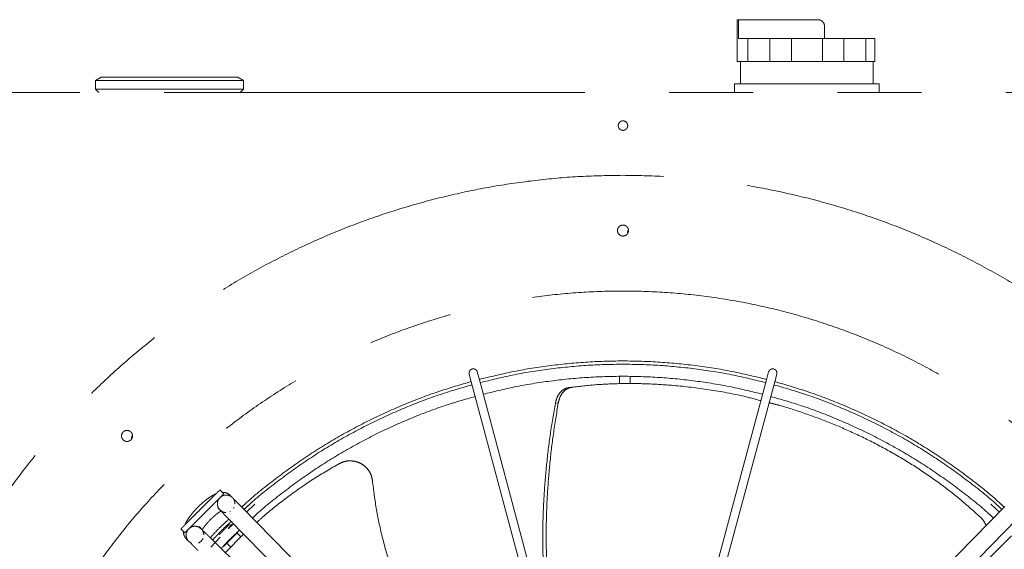
# Model space of a CAD drawing. Units: millimetres. Extents: x 20 to 410, y 10 to 287.
# Drawn here: x 344 to 359, y 163 to 171 of the extents above; entities that cross this region are included whole.
import ezdxf

# ---------------------------------------------------------------- set-up
doc = ezdxf.new("R2010")
doc.units = ezdxf.units.MM
doc.linetypes.add('PHANTOM', pattern=[12.7, 6.35, -1.27, 1.27, -1.27, 1.27, -1.27])

msp = doc.modelspace()

# ---------------------------------------------------------------- linework, layer by layer
at = {"color": 7, "linetype": 'PHANTOM', "lineweight": 18}
for p, q in [((354.963088, 170.859876), (354.963088, 170.22621)), ((354.982312, 170.85971), (354.963088, 170.85971)), ((354.982312, 170.576376), (354.982312, 170.85971)), ((354.982312, 170.85971), (356.179755, 170.85971)), ((356.279755, 170.75971), (356.279755, 170.576376)), ((355.123979, 170.226376), (355.123979, 170.576376)), ((355.454533, 170.576376), (355.454533, 170.226376)), ((355.779352, 170.226376), (355.779352, 170.576376)), ((356.246825, 170.576376), (356.246825, 170.226376)), ((356.571644, 170.226376), (356.571644, 170.576376)), ((356.902198, 170.576376), (356.902198, 170.226376)), ((357.036742, 170.226376), (357.036742, 170.576376)), ((355.013088, 170.226376), (355.013088, 169.893043)), ((357.013088, 169.893043), (357.013088, 170.226209)), ((345.366646, 169.99321), (345.279588, 169.942947)), ((345.366358, 169.993043), (347.426486, 169.993043)), ((347.513255, 169.942947), (347.426197, 169.99321)), ((345.279755, 169.94321), (345.279755, 169.80971)), ((345.279755, 169.943043), (347.513088, 169.943043)), ((347.513088, 169.80971), (347.513088, 169.94321)), ((354.921422, 169.761376), (354.921422, 169.893043)), ((355.088088, 169.893043), (356.938088, 169.893043)), ((357.104755, 169.893043), (357.104755, 169.761376)), ((365.364304, 169.761376), (339.061422, 169.761376)), ((345.279755, 169.80971), (345.329922, 169.759543)), ((347.462922, 169.759543), (347.513088, 169.80971)), ((353.223088, 169.32971), (353.209918, 169.32709)), ((353.309755, 167.678043), (353.3043, 167.650617)), ((351.072243, 165.422455), (351.039773, 165.543634)), ((355.436403, 165.543634), (355.403963, 165.422564)), ((350.917423, 165.51085), (350.948511, 165.394826)), ((350.948511, 165.394826), (351.7458, 162.419303)), ((351.868273, 162.451632), (351.071875, 165.423829)), ((353.187396, 165.476383), (353.187004, 165.364215)), ((353.347003, 165.363635), (353.34739, 165.474465)), ((355.404302, 165.423829), (354.607904, 162.451632)), ((354.730376, 162.419303), (355.527665, 165.394826)), ((355.527665, 165.394826), (355.558754, 165.51085)), ((352.467087, 165.312912), (352.424838, 165.308487)), ((352.218073, 165.072847), (352.261936, 165.076154)), ((345.826208, 164.578256), (345.820753, 164.550831)), ((347.215896, 163.706158), (347.15697, 163.765084)), ((347.3375, 163.655264), (347.312255, 163.680509)), ((347.123693, 163.491947), (347.148939, 163.466702)), ((347.156318, 163.470465), (347.145525, 163.475697)), ((347.190966, 163.439028), (347.148939, 163.466702)), ((347.304499, 163.431508), (347.316544, 163.439394)), ((347.363566, 163.485543), (347.371676, 163.497438)), ((349.637489, 161.311937), (347.478224, 163.512039)), ((347.558708, 163.430033), (347.685587, 163.54657)), ((358.997952, 163.512039), (356.838688, 161.311937)), ((358.79059, 163.54657), (358.917469, 163.430033)), ((347.287842, 163.325315), (349.447107, 161.125213)), ((357.02907, 161.125213), (359.188334, 163.325315)), ((346.567714, 163.175828), (346.62664, 163.116902)), ((346.866096, 163.183859), (346.840851, 163.209105)), ((347.28064, 163.174633), (347.362203, 163.249548)), ((347.28064, 163.174633), (347.330797, 163.24695)), ((346.652289, 163.020543), (346.677534, 162.995297)), ((346.83536, 162.961122), (346.875006, 162.988153)), ((346.875006, 162.988153), (346.90129, 163.028299)), ((349.207585, 160.885691), (347.007483, 163.044956)), ((347.01756, 162.898594), (347.158165, 163.052158)), ((347.513788, 163.095096), (347.237985, 162.818732)), ((347.414712, 163.112699), (347.477491, 163.049479)), ((356.206124, 160.194735), (359.102871, 163.071294)), ((347.324685, 162.895868), (347.256124, 162.96491))]:
    msp.add_line(p, q, dxfattribs=at)
for points in [[(356.179755, 170.85971), (356.192859, 170.858206), (356.219066, 170.8552), (356.252121, 170.832075), (356.275246, 170.799021), (356.278252, 170.772813), (356.279755, 170.75971)], [(355.123979, 170.576376), (355.092069, 170.576376), (355.028249, 170.576376), (354.997624, 170.576376), (354.982312, 170.576376)], [(355.123979, 170.576376), (355.156087, 170.576376), (355.220302, 170.576376), (355.307185, 170.576376), (355.386845, 170.576376), (355.43197, 170.576376), (355.454533, 170.576376)], [(355.454533, 170.576376), (355.505833, 170.576376), (355.608435, 170.576376), (355.72238, 170.576376), (355.779352, 170.576376)], [(355.779352, 170.576376), (355.818009, 170.576376), (355.895325, 170.576376), (356.013088, 170.576376), (356.130852, 170.576376), (356.208167, 170.576376), (356.246825, 170.576376)], [(356.246825, 170.576376), (356.303797, 170.576376), (356.417742, 170.576376), (356.520343, 170.576376), (356.571644, 170.576376)], [(356.571644, 170.576376), (356.594207, 170.576376), (356.639331, 170.576376), (356.718991, 170.576376), (356.805874, 170.576376), (356.87009, 170.576376), (356.902198, 170.576376)], [(356.902198, 170.576376), (356.931468, 170.576376), (356.990008, 170.576376), (357.021164, 170.576376), (357.036742, 170.576376)], [(354.963088, 170.226376), (354.965061, 170.226376), (354.969007, 170.226376), (355.001255, 170.226376), (355.050648, 170.226376), (355.099535, 170.226376), (355.123979, 170.226376)], [(355.454533, 170.226376), (355.43197, 170.226376), (355.386845, 170.226376), (355.307185, 170.226376), (355.220302, 170.226376), (355.156087, 170.226376), (355.123979, 170.226376)], [(355.454533, 170.226376), (355.505833, 170.226376), (355.608435, 170.226376), (355.72238, 170.226376), (355.779352, 170.226376)], [(356.246825, 170.226376), (356.208167, 170.226376), (356.130852, 170.226376), (356.013088, 170.226376), (355.895325, 170.226376), (355.818009, 170.226376), (355.779352, 170.226376)], [(356.246825, 170.226376), (356.303797, 170.226376), (356.417742, 170.226376), (356.520343, 170.226376), (356.571644, 170.226376)], [(356.902198, 170.226376), (356.87009, 170.226376), (356.805874, 170.226376), (356.718991, 170.226376), (356.639331, 170.226376), (356.594207, 170.226376), (356.571644, 170.226376)], [(356.902198, 170.226376), (356.931468, 170.226376), (356.990008, 170.226376), (357.021164, 170.226376), (357.036742, 170.226376)], [(354.921422, 169.893043), (354.923927, 169.893043), (354.928937, 169.893043), (354.967479, 169.893043), (355.02257, 169.893043), (355.066249, 169.893043), (355.088088, 169.893043)], [(356.938088, 169.893043), (356.959928, 169.893043), (357.003607, 169.893043), (357.058698, 169.893043), (357.097239, 169.893043), (357.10225, 169.893043), (357.104755, 169.893043)], [(345.279755, 169.80971), (345.283911, 169.80971), (345.292223, 169.80971), (345.358623, 169.80971), (345.461824, 169.80971), (345.601766, 169.80971), (345.772026, 169.80971), (345.96634, 169.80971), (346.177166, 169.80971), (346.396422, 169.80971), (346.615677, 169.80971), (346.826506, 169.80971), (347.020808, 169.80971), (347.191114, 169.80971), (347.330881, 169.80971), (347.434737, 169.80971), (347.498692, 169.80971), (347.520287, 169.80971), (347.498692, 169.80971), (347.434737, 169.80971), (347.330881, 169.80971), (347.191114, 169.80971), (347.020808, 169.80971), (346.826506, 169.80971), (346.615677, 169.80971), (346.396422, 169.80971), (346.177166, 169.80971), (345.96634, 169.80971), (345.772026, 169.80971), (345.601766, 169.80971), (345.461824, 169.80971), (345.358623, 169.80971), (345.292223, 169.80971), (345.283911, 169.80971), (345.279755, 169.80971)], [(353.166422, 169.261376), (353.167499, 169.270756), (353.169653, 169.289516), (353.186227, 169.313372), (353.209913, 169.329311), (353.238098, 169.334909), (353.266225, 169.329311), (353.290084, 169.313372), (353.306023, 169.289516), (353.311621, 169.261376), (353.306023, 169.233237), (353.290084, 169.209381), (353.266225, 169.193441), (353.238098, 169.187844), (353.209913, 169.193441), (353.186227, 169.209381), (353.169653, 169.233237), (353.167499, 169.251996), (353.166422, 169.261376)], [(353.238088, 168.511376), (353.451579, 168.507918), (353.878562, 168.501001), (354.51702, 168.445113), (355.151454, 168.356091), (355.779869, 168.230945), (356.400285, 168.070946), (357.010753, 167.876363), (357.60935, 167.647869), (358.194193, 167.386167), (358.763443, 167.092086), (359.315308, 166.766549), (359.848052, 166.410581), (360.359998, 166.025302), (360.849537, 165.611924), (361.315126, 165.171748), (361.755303, 164.706158), (362.168681, 164.21662), (362.55396, 163.704673), (362.909928, 163.171929), (363.235465, 162.620064), (363.529546, 162.050815), (363.791247, 161.465971), (364.019744, 160.867374), (364.214317, 160.256907), (364.374355, 159.63649), (364.499354, 159.008076), (364.588922, 158.373641), (364.642775, 157.735183), (364.660745, 157.09471), (364.642775, 156.454236), (364.588922, 155.815778), (364.499354, 155.181343), (364.374355, 154.552929), (364.214317, 153.932513), (364.019744, 153.322045), (363.791247, 152.723448), (363.529546, 152.138605), (363.235465, 151.569355), (362.909928, 151.01749), (362.55396, 150.484746), (362.168681, 149.9728), (361.755303, 149.483261), (361.315126, 149.017672), (360.849537, 148.577495), (360.359998, 148.164117), (359.848052, 147.778838), (359.315308, 147.42287), (358.763443, 147.097333), (358.194193, 146.803252), (357.60935, 146.541551), (357.010753, 146.313054), (356.400285, 146.118481), (355.779869, 145.958443), (355.151454, 145.833443), (354.51702, 145.743876), (353.878562, 145.690023), (353.238088, 145.672053), (352.597615, 145.690023), (351.959157, 145.743876), (351.324722, 145.833443), (350.696308, 145.958443), (350.075891, 146.118481), (349.465424, 146.313054), (348.866827, 146.541551), (348.281983, 146.803252), (347.712734, 147.097333), (347.160869, 147.42287), (346.628125, 147.778838), (346.116178, 148.164117), (345.62664, 148.577495), (345.16105, 149.017672), (344.720874, 149.483261), (344.307496, 149.9728), (343.922217, 150.484746), (343.566249, 151.01749), (343.240712, 151.569355), (342.94663, 152.138605), (342.68493, 152.723448), (342.456433, 153.322045), (342.26186, 153.932513), (342.101822, 154.552929), (341.976822, 155.181343), (341.887255, 155.815778), (341.833402, 156.454236), (341.815432, 157.09471), (341.833402, 157.735183), (341.887255, 158.373641), (341.976822, 159.008076), (342.101822, 159.63649), (342.26186, 160.256907), (342.456433, 160.867374), (342.68493, 161.465971), (342.94663, 162.050815), (343.240712, 162.620064), (343.566249, 163.171929), (343.922217, 163.704673), (344.307496, 164.21662), (344.720874, 164.706158), (345.16105, 165.171748), (345.62664, 165.611924), (346.116178, 166.025302), (346.628125, 166.410581), (347.160869, 166.766549), (347.712734, 167.092086), (348.281983, 167.386167), (348.866827, 167.647869), (349.465424, 167.876363), (350.075891, 168.070946), (350.696308, 168.230945), (351.324722, 168.356091), (351.959157, 168.445113), (352.597615, 168.501001), (353.024597, 168.507918), (353.238088, 168.511376)], [(353.238088, 167.761376), (353.248995, 167.760124), (353.270809, 167.757619), (353.298548, 167.738347), (353.317083, 167.710805), (353.323591, 167.678032), (353.317083, 167.645325), (353.298548, 167.617582), (353.270809, 167.599049), (353.238088, 167.59254), (353.205368, 167.599049), (353.177629, 167.617582), (353.159094, 167.645325), (353.152586, 167.678032), (353.159094, 167.710805), (353.177629, 167.738347), (353.205368, 167.757619), (353.227182, 167.760124), (353.238088, 167.761376)], [(350.917423, 165.51085), (350.916194, 165.519113), (350.913738, 165.535638), (350.922466, 165.55965), (350.938897, 165.579215), (350.954436, 165.58535), (350.962206, 165.588417)], [(350.962206, 165.588417), (350.970469, 165.589646), (350.986994, 165.592102), (351.011006, 165.583374), (351.030571, 165.566943), (351.036706, 165.551404), (351.039773, 165.543634)], [(355.51397, 165.588417), (355.505708, 165.589646), (355.489183, 165.592102), (355.465171, 165.583374), (355.445606, 165.566943), (355.439471, 165.551404), (355.436403, 165.543634)], [(355.558754, 165.51085), (355.559982, 165.519113), (355.562439, 165.535638), (355.553711, 165.55965), (355.53728, 165.579215), (355.52174, 165.58535), (355.51397, 165.588417)], [(345.754542, 164.66159), (345.765448, 164.660337), (345.787262, 164.657832), (345.815001, 164.63856), (345.833536, 164.611019), (345.840044, 164.578245), (345.833536, 164.545539), (345.815001, 164.517796), (345.787262, 164.499262), (345.754542, 164.492753), (345.721821, 164.499262), (345.694082, 164.517796), (345.675547, 164.545539), (345.669039, 164.578245), (345.675547, 164.611019), (345.694082, 164.63856), (345.721821, 164.657832), (345.743635, 164.660337), (345.754542, 164.66159)], [(347.15697, 163.765084), (347.155874, 163.763987), (347.15368, 163.761794), (347.136161, 163.744275), (347.108932, 163.717045), (347.072009, 163.680122), (347.027086, 163.6352), (346.975817, 163.583931), (346.920192, 163.528305), (346.881625, 163.489739), (346.862342, 163.470456)], [(346.921268, 163.41153), (346.940551, 163.430813), (346.979117, 163.46938), (347.034743, 163.525005), (347.086012, 163.576274), (347.130934, 163.621197), (347.167858, 163.65812), (347.195087, 163.685349), (347.212606, 163.702868), (347.214799, 163.705061), (347.215896, 163.706158)], [(346.862342, 163.470456), (346.843059, 163.451172), (346.804492, 163.412606), (346.748867, 163.35698), (346.697598, 163.305711), (346.652676, 163.260789), (346.615752, 163.223866), (346.588523, 163.196637), (346.571004, 163.179117), (346.568811, 163.176924), (346.567714, 163.175828)], [(346.62664, 163.116902), (346.627736, 163.117999), (346.629929, 163.120192), (346.647449, 163.137711), (346.674678, 163.16494), (346.711601, 163.201864), (346.756524, 163.246786), (346.807792, 163.298055), (346.863418, 163.35368), (346.901985, 163.392247), (346.921268, 163.41153)], [(347.046478, 163.006684), (347.090796, 163.055579), (347.17943, 163.153368), (347.277219, 163.242002), (347.326114, 163.28632)], [(347.1761, 162.879469), (347.220036, 162.927943), (347.307908, 163.02489), (347.404855, 163.112762), (347.453329, 163.156698)], [(347.21346, 162.911448), (347.215023, 162.91301), (347.218147, 162.916135), (347.242186, 162.940174), (347.27654, 162.974527), (347.317419, 163.015407), (347.358215, 163.056203), (347.39282, 163.090807), (347.415937, 163.113925), (347.424056, 163.122044), (347.415938, 163.113925), (347.392819, 163.090806), (347.358219, 163.056206), (347.33101, 163.028997), (347.317405, 163.015393)]]:
    msp.add_open_spline(points, degree=3, dxfattribs=at)
for points, knots in [([(355.442866, 170.226376), (355.395945, 170.226376), (355.297081, 170.226376), (355.194093, 170.226376), (355.150221, 170.226376), (355.135646, 170.226376)], [0, 0, 0, 0, 0.37625336, 0.792781358, 1, 1, 1, 1]), ([(356.235158, 170.226376), (356.226188, 170.226376), (356.154843, 170.226376), (356.013088, 170.226376), (355.871334, 170.226376), (355.799989, 170.226376), (355.791018, 170.226376)], [0, 0, 0, 0, 0.0628682449, 0.5, 0.9371317551, 1, 1, 1, 1]), ([(356.890531, 170.226376), (356.875956, 170.226376), (356.832084, 170.226376), (356.729096, 170.226376), (356.630232, 170.226376), (356.583311, 170.226376)], [0, 0, 0, 0, 0.207218642, 0.62374664, 1, 1, 1, 1]), ([(353.238088, 147.424382), (353.027135, 147.428367), (352.605171, 147.436337), (351.974959, 147.500752), (351.35016, 147.603292), (350.733439, 147.747246), (350.127446, 147.931026), (349.534778, 148.154116), (348.957958, 148.415452), (348.399471, 148.713969), (347.861712, 149.048385), (347.346961, 149.417234), (346.857443, 149.81897), (346.395258, 150.251871), (345.962356, 150.714056), (345.560619, 151.203573), (345.191769, 151.718325), (344.857354, 152.256084), (344.558835, 152.81457), (344.297496, 153.39139), (344.074418, 153.984057), (343.890591, 154.59005), (343.746805, 155.206771), (343.643637, 155.831571), (343.581566, 156.461783), (343.560859, 157.094705), (343.581566, 157.727626), (343.643635, 158.357838), (343.746803, 158.982639), (343.890589, 159.599359), (344.074414, 160.205353), (344.297492, 160.79802), (344.558831, 161.37484), (344.857348, 161.933327), (345.191763, 162.471086), (345.560613, 162.985837), (345.962349, 163.475355), (346.39525, 163.937541), (346.857435, 164.370442), (347.346953, 164.772179), (347.861704, 165.141029), (348.399463, 165.475444), (348.957949, 165.773963), (349.534768, 166.035302), (350.127436, 166.25838), (350.733429, 166.442207), (351.35015, 166.585993), (351.97495, 166.689161), (352.605162, 166.751232), (353.238083, 166.771939), (353.871005, 166.751232), (354.501217, 166.689163), (355.126017, 166.585995), (355.742738, 166.442209), (356.348732, 166.258384), (356.941399, 166.035306), (357.518218, 165.773966), (358.076706, 165.47545), (358.614465, 165.141034), (359.129216, 164.772185), (359.618734, 164.370449), (360.080919, 163.937548), (360.51382, 163.475363), (360.915558, 162.985846), (361.284407, 162.471095), (361.618823, 161.933335), (361.917341, 161.374849), (362.17868, 160.79803), (362.401759, 160.205362), (362.585586, 159.599369), (362.729371, 158.982649), (362.832539, 158.357849), (362.894611, 157.727637), (362.915318, 157.094715), (362.894611, 156.461793), (362.832542, 155.831581), (362.729374, 155.206781), (362.585588, 154.590061), (362.401763, 153.984067), (362.178685, 153.391399), (361.917345, 152.81458), (361.618829, 152.256093), (361.284414, 151.718334), (360.915564, 151.203582), (360.513828, 150.714064), (360.080927, 150.251879), (359.618742, 149.818978), (359.129225, 149.41724), (358.614473, 149.04839), (358.076714, 148.713975), (357.518228, 148.415456), (356.941409, 148.15412), (356.348741, 147.93103), (355.742748, 147.747248), (355.126027, 147.603294), (354.501226, 147.500754), (353.871014, 147.436337), (353.449045, 147.428366), (353.238088, 147.424382)], [0, 0, 0, 0, 0.010415668, 0.020834131, 0.03125, 0.0416656, 0.052084131, 0.0625, 0.072915607, 0.083334143, 0.09375, 0.104165607, 0.114584131, 0.125, 0.1354156, 0.145834131, 0.15625, 0.166665607, 0.177084143, 0.1875, 0.197915613, 0.208334143, 0.21875, 0.229165613, 0.239584143, 0.25, 0.260415613, 0.270834143, 0.28125, 0.291665613, 0.302084143, 0.3125, 0.322915613, 0.333334143, 0.34375, 0.354165613, 0.364584143, 0.375, 0.385415613, 0.395834143, 0.40625, 0.416665613, 0.427084143, 0.4375, 0.447915613, 0.458334143, 0.46875, 0.479165613, 0.489584143, 0.5, 0.510415613, 0.520834143, 0.53125, 0.541665613, 0.552084143, 0.5625, 0.572915613, 0.583334143, 0.59375, 0.604165613, 0.614584143, 0.625, 0.635415607, 0.645834131, 0.65625, 0.6666656, 0.677084131, 0.6875, 0.6979156, 0.708334131, 0.71875, 0.7291656, 0.739584131, 0.75, 0.7604156, 0.770834131, 0.78125, 0.7916656, 0.802084131, 0.8125, 0.8229156, 0.833334131, 0.84375, 0.8541656, 0.864584131, 0.875, 0.8854156, 0.895834131, 0.90625, 0.9166656, 0.927084131, 0.9375, 0.9479156, 0.958334131, 0.96875, 0.9791656, 0.989584198, 1, 1, 1, 1]), ([(351.070156, 165.430243), (351.232132, 165.470248), (351.576596, 165.555324), (352.112985, 165.641232), (352.674223, 165.697247), (353.238088, 165.715465), (353.801953, 165.697247), (354.363192, 165.641232), (354.89958, 165.555324), (355.244045, 165.470248), (355.40602, 165.430243)], [0, 0, 0, 0, 0.11415711, 0.242771407, 0.371385703, 0.5, 0.628614297, 0.757228593, 0.88584289, 1, 1, 1, 1]), ([(351.083015, 165.382253), (351.243939, 165.421998), (351.586298, 165.506552), (352.119474, 165.591941), (352.677475, 165.647635), (353.238088, 165.665747), (353.798701, 165.647635), (354.356703, 165.591941), (354.889878, 165.506552), (355.232238, 165.421998), (355.393162, 165.382253)], [0, 0, 0, 0, 0.114092385, 0.242728257, 0.371364128, 0.5, 0.628635872, 0.757271743, 0.885907615, 1, 1, 1, 1]), ([(347.486006, 163.50411), (347.50992, 163.526703), (347.670435, 163.678355), (347.991479, 163.932533), (348.448225, 164.263096), (348.927784, 164.560421), (349.425121, 164.82668), (349.939201, 165.058761), (350.446674, 165.252564), (350.787528, 165.351117), (350.947806, 165.397459)], [0, 0, 0, 0, 0.024786632, 0.166376504, 0.307966376, 0.449556248, 0.59114612, 0.732735992, 0.874325864, 1, 1, 1, 1]), ([(351.130034, 165.206777), (351.28711, 165.245568), (351.621774, 165.328216), (352.143201, 165.411709), (352.689366, 165.466225), (353.238088, 165.483952), (353.786811, 165.466225), (354.332976, 165.411709), (354.854403, 165.328216), (355.189067, 165.245568), (355.346143, 165.206777)], [0, 0, 0, 0, 0.113848988, 0.242565992, 0.371282996, 0.5, 0.628717004, 0.757434008, 0.886151012, 1, 1, 1, 1]), ([(355.320315, 165.110385), (355.227787, 165.134818), (354.953779, 165.207175), (354.500873, 165.285299), (354.011694, 165.343524), (353.57647, 165.368281), (353.19465, 165.370457), (352.823388, 165.354256), (352.587355, 165.327222), (352.469523, 165.313726)], [0, 0, 0, 0, 0.092950642, 0.27526069, 0.457312334, 0.593557332, 0.72945007, 0.864937226, 1, 1, 1, 1]), ([(355.528371, 165.397459), (355.688649, 165.351117), (356.029502, 165.252564), (356.536976, 165.058761), (357.051055, 164.82668), (357.548393, 164.560421), (358.027951, 164.263096), (358.484698, 163.932533), (358.805741, 163.678355), (358.966257, 163.526703), (358.990171, 163.50411)], [0, 0, 0, 0, 0.125674136, 0.267264008, 0.40885388, 0.550443752, 0.692033624, 0.833623496, 0.975213368, 1, 1, 1, 1]), ([(347.520797, 163.468661), (347.544037, 163.490614), (347.703102, 163.640871), (348.021746, 163.893087), (348.475847, 164.221757), (348.952643, 164.517364), (349.447111, 164.782088), (349.958226, 165.01283), (350.462658, 165.205475), (350.801428, 165.303428), (350.960665, 165.34947)], [0, 0, 0, 0, 0.024242512, 0.165924797, 0.307607082, 0.449289367, 0.590971651, 0.732653936, 0.874336221, 1, 1, 1, 1]), ([(352.424838, 165.308487), (352.400267, 165.302387), (352.351103, 165.29018), (352.289338, 165.237323), (352.241254, 165.164624), (352.225811, 165.103482), (352.218073, 165.072847)], [0, 0, 0, 0, 0.249495419, 0.499213392, 0.749073984, 1, 1, 1, 1]), ([(352.469523, 165.313726), (352.444777, 165.307625), (352.395265, 165.295417), (352.333132, 165.24211), (352.284896, 165.168728), (352.269601, 165.107057), (352.261936, 165.076154)], [0, 0, 0, 0, 0.2495008281, 0.4992066459, 0.7490492392, 1, 1, 1, 1]), ([(355.515512, 165.34947), (355.674748, 165.303428), (356.013519, 165.205475), (356.517951, 165.01283), (357.029065, 164.782088), (357.523534, 164.517364), (358.00033, 164.221757), (358.454431, 163.893087), (358.773074, 163.640871), (358.932139, 163.490614), (358.95538, 163.468661)], [0, 0, 0, 0, 0.125663779, 0.267346064, 0.409028349, 0.550710633, 0.692392918, 0.834075203, 0.975757488, 1, 1, 1, 1]), ([(347.648013, 163.339039), (347.66879, 163.358654), (347.82255, 163.503809), (348.132422, 163.748852), (348.576846, 164.070601), (349.043541, 164.359924), (349.527518, 164.619038), (350.027794, 164.84488), (350.521103, 165.033293), (350.852256, 165.12905), (351.007683, 165.173993)], [0, 0, 0, 0, 0.022191635, 0.164222239, 0.306252842, 0.448283446, 0.59031405, 0.732344653, 0.874375257, 1, 1, 1, 1]), ([(352.218073, 165.072847), (352.191638, 164.917984), (352.139535, 164.612761), (352.083434, 164.150756), (352.045435, 163.695221), (352.026901, 163.245353), (352.027572, 162.80145), (352.047296, 162.363323), (352.08698, 161.931739), (352.135813, 161.559671), (352.178557, 161.337327), (352.194972, 161.25194)], [0, 0, 0, 0, 0.123841272, 0.244082166, 0.361370562, 0.476404811, 0.589925162, 0.70270069, 0.815515434, 0.929152467, 1, 1, 1, 1]), ([(352.261936, 165.076154), (352.236138, 164.920774), (352.185293, 164.614552), (352.131009, 164.151321), (352.094723, 163.694866), (352.077785, 163.24442), (352.079934, 162.800299), (352.101012, 162.362313), (352.141988, 161.931294), (352.191135, 161.564345), (352.23358, 161.346914), (352.249361, 161.266074)], [0, 0, 0, 0, 0.124415494, 0.2451983007, 0.3629919725, 0.478489469, 0.5924253853, 0.7055657484, 0.8186930231, 0.9325901009, 1, 1, 1, 1]), ([(358.636545, 163.3472), (358.52429, 163.448086), (358.300064, 163.649603), (357.942009, 163.920558), (357.571675, 164.16825), (357.189403, 164.391007), (356.797774, 164.589694), (356.398759, 164.765338), (355.994516, 164.915726), (355.675047, 165.022099), (355.491096, 165.067401), (355.443099, 165.079221)], [0, 0, 0, 0, 0.119781005, 0.239257257, 0.358642974, 0.478087571, 0.597683231, 0.717471603, 0.837451124, 0.957587306, 1, 1, 1, 1]), ([(355.468493, 165.173993), (355.623921, 165.12905), (355.955073, 165.033293), (356.448382, 164.84488), (356.948658, 164.619038), (357.432635, 164.359924), (357.899331, 164.070601), (358.343754, 163.748852), (358.653626, 163.503809), (358.807386, 163.358654), (358.828164, 163.339039)], [0, 0, 0, 0, 0.125624743, 0.267655347, 0.40968595, 0.551716554, 0.693747158, 0.835777761, 0.977808365, 1, 1, 1, 1]), ([(349.457351, 163.905135), (349.452481, 163.931917), (349.442729, 163.985549), (349.403125, 164.058737), (349.347918, 164.120742), (349.278747, 164.167565), (349.20027, 164.19657), (349.117379, 164.205528), (349.034334, 164.195462), (348.984665, 164.172536), (348.959832, 164.161073)], [0, 0, 0, 0, 0.12481991, 0.249953388, 0.375055674, 0.499802355, 0.62470586, 0.749859097, 0.87493155, 1, 1, 1, 1]), ([(348.959832, 164.161073), (348.829132, 164.085542), (348.568064, 163.93467), (348.200658, 163.677059), (347.91465, 163.456544), (347.759055, 163.315546), (347.712486, 163.273346)], [0, 0, 0, 0, 0.2924078583, 0.5840717564, 0.8755146413, 1, 1, 1, 1]), ([(350.889582, 160.680357), (350.842173, 160.729972), (350.698769, 160.880048), (350.485645, 161.152773), (350.251752, 161.495121), (350.047508, 161.855531), (349.871432, 162.232556), (349.723781, 162.626572), (349.605073, 163.037499), (349.512827, 163.465221), (349.476028, 163.75703), (349.457351, 163.905135)], [0, 0, 0, 0, 0.056878907, 0.172047645, 0.286405868, 0.400762338, 0.515927471, 0.632696432, 0.751830862, 0.874044629, 1, 1, 1, 1]), ([(347.096103, 163.704216), (347.083285, 163.698556), (347.055046, 163.686085), (347.00969, 163.658252), (346.960009, 163.623268), (346.909793, 163.582888), (346.860992, 163.539402), (346.814025, 163.493396), (346.769622, 163.445712), (346.728661, 163.397178), (346.691689, 163.348483), (346.660043, 163.299658), (346.638667, 163.263269), (346.631013, 163.242147), (346.629296, 163.237409)], [0, 0, 0, 0, 0.07538508, 0.166081278, 0.260304115, 0.350130044, 0.437812495, 0.524586194, 0.611242774, 0.698306403, 0.786531756, 0.877136352, 0.972441071, 1, 1, 1, 1]), ([(347.157857, 163.648111), (347.146806, 163.634456), (347.124704, 163.607145), (347.114628, 163.554076), (347.124324, 163.501754), (347.153643, 163.457407), (347.1966, 163.426716), (347.230186, 163.422442), (347.246356, 163.420385)], [0, 0, 0, 0, 0.168679175, 0.33735835, 0.506037525, 0.6747167, 0.843395875, 1, 1, 1, 1]), ([(347.383886, 163.555362), (347.382132, 163.571567), (347.378489, 163.605228), (347.348607, 163.648752), (347.304817, 163.678897), (347.252686, 163.689571), (347.199438, 163.680491), (347.171718, 163.658905), (347.157857, 163.648111)], [0, 0, 0, 0, 0.156604131, 0.325283305, 0.493962479, 0.662641652, 0.831320826, 1, 1, 1, 1]), ([(347.312255, 163.680509), (347.302346, 163.689073), (347.282798, 163.705969), (347.248044, 163.720482), (347.218348, 163.727072), (347.201454, 163.726701), (347.195484, 163.72657)], [0, 0, 0, 0, 0.290717261, 0.573531676, 0.849272397, 1, 1, 1, 1]), ([(347.481618, 163.508581), (347.47283, 163.517535), (347.455988, 163.534696), (347.427041, 163.564175), (347.399781, 163.591903), (347.383534, 163.60769), (347.377756, 163.612298), (347.37705, 163.6118), (347.376801, 163.611624)], [0, 0, 0, 0, 0.182641241, 0.350017884, 0.636291792, 0.860337199, 0.950897169, 1, 1, 1, 1]), ([(346.886354, 163.157472), (346.886713, 163.158138), (346.890814, 163.165748), (346.904166, 163.186181), (346.92695, 163.217703), (346.9563, 163.253842), (346.990247, 163.291724), (347.027478, 163.329579), (347.066082, 163.365348), (347.104299, 163.397452), (347.139329, 163.423676), (347.16369, 163.439964), (347.173564, 163.445367), (347.175417, 163.446381)], [0, 0, 0, 0, 0.009062415, 0.1035689, 0.205537118, 0.312687828, 0.423045282, 0.535096991, 0.647669308, 0.759449516, 0.869215184, 0.975459975, 1, 1, 1, 1]), ([(347.011029, 163.041475), (347.055451, 163.090484), (347.144347, 163.188559), (347.242423, 163.277453), (347.29149, 163.321925)], [0, 0, 0, 0, 0.49971167, 1, 1, 1, 1]), ([(347.199161, 163.426847), (347.197133, 163.427514), (347.192744, 163.428956), (347.189835, 163.429345), (347.189515, 163.427825), (347.193794, 163.421885), (347.209642, 163.405098), (347.236717, 163.377416), (347.265672, 163.347905), (347.282511, 163.330747), (347.291298, 163.321794)], [0, 0, 0, 0, 0.050130283, 0.108497103, 0.175896342, 0.254380962, 0.448551946, 0.696653826, 0.841712312, 1, 1, 1, 1]), ([(358.71699, 163.225762), (358.708581, 163.245958), (358.689525, 163.291727), (358.655536, 163.327315), (358.636545, 163.3472)], [0, 0, 0, 0, 0.441257623, 1, 1, 1, 1]), ([(346.606316, 163.137226), (346.606113, 163.13232), (346.60543, 163.11589), (346.6116, 163.085974), (346.627158, 163.051609), (346.641712, 163.02891), (346.652064, 163.020888), (346.65233, 163.020682)], [0, 0, 0, 0, 0.125051252, 0.418790343, 0.706284467, 0.992443005, 1, 1, 1, 1]), ([(346.684686, 163.174941), (346.673896, 163.161087), (346.652314, 163.133381), (346.643198, 163.080026), (346.654007, 163.028302), (346.683416, 162.983349), (346.713893, 162.96676), (346.728949, 162.958564)], [0, 0, 0, 0, 0.2009497818, 0.4018995635, 0.6028493453, 0.8037991271, 1, 1, 1, 1]), ([(346.912413, 163.086442), (346.910356, 163.102611), (346.906082, 163.136198), (346.875391, 163.179155), (346.831044, 163.208474), (346.778722, 163.21817), (346.725653, 163.208094), (346.698342, 163.185992), (346.684686, 163.174941)], [0, 0, 0, 0, 0.15660415, 0.32528332, 0.49396249, 0.66264166, 0.83132083, 1, 1, 1, 1]), ([(346.845334, 163.202296), (346.849035, 163.198697), (346.856545, 163.191394), (346.859939, 163.182395), (346.861661, 163.177831)], [0, 0, 0, 0, 0.492762875, 1, 1, 1, 1]), ([(347.011004, 163.0415), (347.00205, 163.050288), (346.98489, 163.06713), (346.955395, 163.096062), (346.927621, 163.123274), (346.911081, 163.138754), (346.905217, 163.143253), (346.904521, 163.142741), (346.904276, 163.142561)], [0, 0, 0, 0, 0.182641241, 0.350017884, 0.636291792, 0.860337199, 0.950897169, 1, 1, 1, 1]), ([(347.246812, 163.18993), (347.242795, 163.185913), (347.226796, 163.169914), (347.19484, 163.137958), (347.162884, 163.106002), (347.146885, 163.090003), (347.142868, 163.085986)], [0, 0, 0, 0, 0.125536993, 0.5, 0.874463007, 1, 1, 1, 1]), ([(347.298785, 163.241903), (347.297204, 163.240322), (347.294042, 163.237161), (347.272901, 163.216019), (347.254278, 163.197396), (347.246812, 163.18993)], [0, 0, 0, 0, 0.374664415, 0.749328829, 1, 1, 1, 1]), ([(346.730128, 162.954489), (346.728088, 162.955117), (346.723673, 162.956477), (346.720757, 162.956812), (346.720466, 162.955286), (346.724855, 162.949427), (346.741015, 162.93294), (346.768604, 162.90577), (346.798107, 162.876807), (346.815264, 162.859967), (346.824217, 162.85118)], [0, 0, 0, 0, 0.050130286, 0.108497105, 0.175896344, 0.254380964, 0.448551947, 0.696653826, 0.841712312, 1, 1, 1, 1])]:
    msp.add_open_spline(points, degree=3, knots=knots, dxfattribs=at)

doc.saveas('drawing.dxf')
